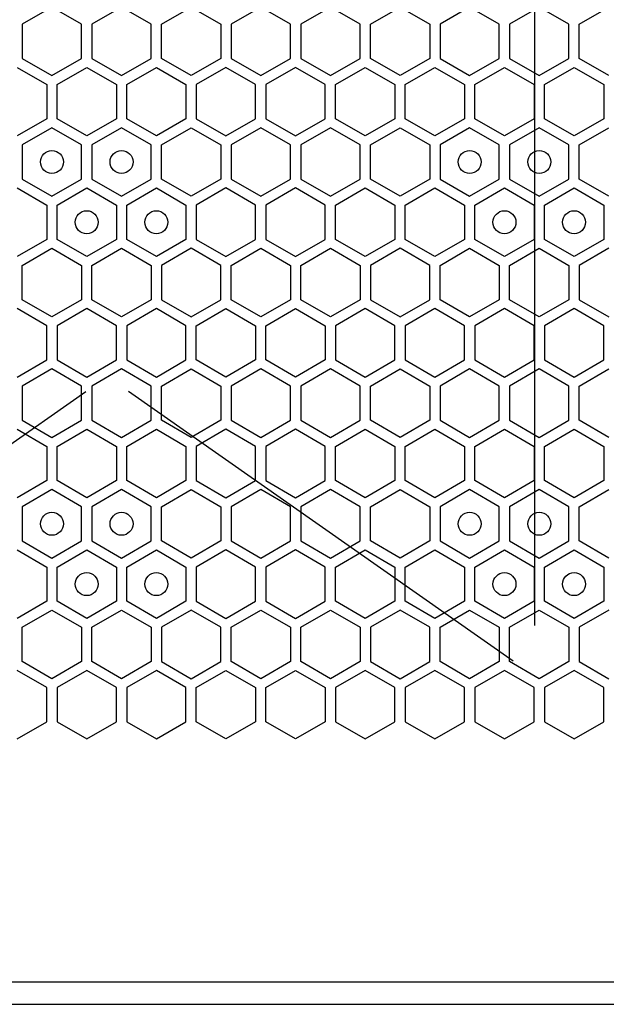
# Model space of a CAD drawing. Units: millimetres. Extents: x 0 to 420, y 0 to 297.
# Drawn here: x 71 to 77, y 154 to 162 of the extents above; entities that cross this region are included whole.
import ezdxf

# ---------------------------------------------------------------- set-up
doc = ezdxf.new("R2010")
doc.units = ezdxf.units.MM
doc.header["$LTSCALE"] = 23.1
doc.layers.get('0').update_dxf_attribs({"linetype": 'CONTINUOUS'})
doc.layers.add('03___PRT_ALL_CURVES', color=7, linetype='CONTINUOUS')

msp = doc.modelspace()

# ---------------------------------------------------------------- linework, layer by layer
at = {"color": 3, "linetype": 'CONTINUOUS'}
for p, q in [((63.279155, 153.864913), (81.069155, 153.864913)), ((45.249149, 153.669913), (81.129149, 153.669913))]:
    msp.add_line(p, q, dxfattribs=at)
at = {"layer": '03___PRT_ALL_CURVES', "color": 6, "linetype": 'CONTINUOUS'}
for p, q in [((75.924138, 166.853413), (75.924138, 156.965413)), ((68.669538, 156.656413), (72.018738, 159.001548)), ((75.738738, 156.656413), (72.389538, 159.001548))]:
    msp.add_line(p, q, dxfattribs=at)
at = {"layer": '03___PRT_ALL_CURVES', "color": 40, "linetype": 'CONTINUOUS'}
for p, q in [((71.722965, 162.347144), (71.464965, 162.198187)), ((71.980965, 162.198187), (71.722965, 162.347144)), ((72.328965, 162.347144), (72.070965, 162.198187)), ((72.586965, 162.198187), (72.328965, 162.347144)), ((72.676965, 162.198187), (72.934965, 162.347144)), ((72.934965, 162.347144), (73.192965, 162.198187)), ((73.540965, 162.347144), (73.282965, 162.198187)), ((73.798965, 162.198187), (73.540965, 162.347144)), ((74.146965, 162.347144), (73.888965, 162.198187)), ((74.404965, 162.198187), (74.146965, 162.347144)), ((74.494965, 162.198187), (74.752965, 162.347144)), ((74.752965, 162.347144), (75.010965, 162.198187)), ((75.358965, 162.347144), (75.100965, 162.198187)), ((75.616965, 162.198187), (75.358965, 162.347144)), ((75.964965, 162.347144), (75.706965, 162.198187)), ((76.222965, 162.198187), (75.964965, 162.347144)), ((76.312965, 162.198187), (76.570965, 162.347144)), ((71.464965, 162.198187), (71.464965, 161.900275)), ((71.980965, 161.900275), (71.980965, 162.198187)), ((72.070965, 162.198187), (72.070965, 161.900275)), ((72.586965, 161.900275), (72.586965, 162.198187)), ((72.676965, 161.900275), (72.676965, 162.198187)), ((73.192965, 162.198187), (73.192965, 161.900275)), ((73.282965, 162.198187), (73.282965, 161.900275)), ((73.798965, 161.900275), (73.798965, 162.198187)), ((73.888965, 162.198187), (73.888965, 161.900275)), ((74.404965, 161.900275), (74.404965, 162.198187)), ((74.494965, 161.900275), (74.494965, 162.198187)), ((75.010965, 162.198187), (75.010965, 161.900275)), ((75.100965, 162.198187), (75.100965, 161.900275)), ((75.616965, 161.900275), (75.616965, 162.198187)), ((75.706965, 162.198187), (75.706965, 161.900275)), ((76.222965, 161.900275), (76.222965, 162.198187)), ((76.312965, 161.900275), (76.312965, 162.198187)), ((71.464965, 161.900275), (71.722965, 161.751318)), ((71.722965, 161.751318), (71.980965, 161.900275)), ((72.070965, 161.900275), (72.328965, 161.751318)), ((72.328965, 161.751318), (72.586965, 161.900275)), ((72.934965, 161.751318), (72.676965, 161.900275)), ((73.192965, 161.900275), (72.934965, 161.751318)), ((73.282965, 161.900275), (73.540965, 161.751318)), ((73.540965, 161.751318), (73.798965, 161.900275)), ((73.888965, 161.900275), (74.146965, 161.751318)), ((74.146965, 161.751318), (74.404965, 161.900275)), ((74.752965, 161.751318), (74.494965, 161.900275)), ((75.010965, 161.900275), (74.752965, 161.751318)), ((75.100965, 161.900275), (75.358965, 161.751318)), ((75.358965, 161.751318), (75.616965, 161.900275)), ((75.706965, 161.900275), (75.964965, 161.751318)), ((75.964965, 161.751318), (76.222965, 161.900275)), ((76.570965, 161.751318), (76.312965, 161.900275)), ((71.419965, 161.82235), (71.677965, 161.673393)), ((71.767965, 161.673393), (72.025965, 161.82235)), ((72.025965, 161.82235), (72.283965, 161.673393)), ((72.373965, 161.673393), (72.631965, 161.82235)), ((72.631965, 161.82235), (72.889965, 161.673393)), ((73.237965, 161.82235), (72.979965, 161.673393)), ((73.495965, 161.673393), (73.237965, 161.82235)), ((73.843965, 161.82235), (73.585965, 161.673393)), ((74.101965, 161.673393), (73.843965, 161.82235)), ((74.191965, 161.673393), (74.449965, 161.82235)), ((74.449965, 161.82235), (74.707965, 161.673393)), ((74.797965, 161.673393), (75.055965, 161.82235)), ((75.055965, 161.82235), (75.313965, 161.673393)), ((75.403965, 161.673393), (75.661965, 161.82235)), ((75.661965, 161.82235), (75.919965, 161.673393)), ((76.009965, 161.673393), (76.267965, 161.82235)), ((76.267965, 161.82235), (76.525965, 161.673393)), ((71.677965, 161.673393), (71.677965, 161.375481)), ((71.767965, 161.375481), (71.767965, 161.673393)), ((72.283965, 161.673393), (72.283965, 161.375481)), ((72.373965, 161.375481), (72.373965, 161.673393)), ((72.889965, 161.673393), (72.889965, 161.375481)), ((72.979965, 161.673393), (72.979965, 161.375481)), ((73.495965, 161.375481), (73.495965, 161.673393)), ((73.585965, 161.673393), (73.585965, 161.375481)), ((74.101965, 161.375481), (74.101965, 161.673393)), ((74.191965, 161.375481), (74.191965, 161.673393)), ((74.707965, 161.673393), (74.707965, 161.375481)), ((74.797965, 161.375481), (74.797965, 161.673393)), ((75.313965, 161.673393), (75.313965, 161.375481)), ((75.403965, 161.375481), (75.403965, 161.673393)), ((75.919965, 161.673393), (75.919965, 161.375481)), ((76.009965, 161.375481), (76.009965, 161.673393)), ((76.525965, 161.673393), (76.525965, 161.375481)), ((71.677965, 161.375481), (71.419965, 161.226524)), ((72.025965, 161.226524), (71.767965, 161.375481)), ((72.283965, 161.375481), (72.025965, 161.226524)), ((72.631965, 161.226524), (72.373965, 161.375481)), ((72.889965, 161.375481), (72.631965, 161.226524)), ((72.979965, 161.375481), (73.237965, 161.226524)), ((73.237965, 161.226524), (73.495965, 161.375481)), ((73.585965, 161.375481), (73.843965, 161.226524)), ((73.843965, 161.226524), (74.101965, 161.375481)), ((74.449965, 161.226524), (74.191965, 161.375481)), ((74.707965, 161.375481), (74.449965, 161.226524)), ((75.055965, 161.226524), (74.797965, 161.375481)), ((75.313965, 161.375481), (75.055965, 161.226524)), ((75.661965, 161.226524), (75.403965, 161.375481)), ((75.919965, 161.375481), (75.661965, 161.226524)), ((76.267965, 161.226524), (76.009965, 161.375481)), ((76.525965, 161.375481), (76.267965, 161.226524)), ((71.722965, 161.297521), (71.464965, 161.148565)), ((71.980965, 161.148565), (71.722965, 161.297521)), ((72.328965, 161.297521), (72.070965, 161.148565)), ((72.586965, 161.148565), (72.328965, 161.297521)), ((72.676965, 161.148565), (72.934965, 161.297521)), ((72.934965, 161.297521), (73.192965, 161.148565)), ((73.540965, 161.297521), (73.282965, 161.148565)), ((73.798965, 161.148565), (73.540965, 161.297521)), ((74.146965, 161.297521), (73.888965, 161.148565)), ((74.404965, 161.148565), (74.146965, 161.297521)), ((74.494965, 161.148565), (74.752965, 161.297521)), ((74.752965, 161.297521), (75.010965, 161.148565)), ((75.358965, 161.297521), (75.100965, 161.148565)), ((75.616965, 161.148565), (75.358965, 161.297521)), ((75.964965, 161.297521), (75.706965, 161.148565)), ((76.222965, 161.148565), (75.964965, 161.297521)), ((76.312965, 161.148565), (76.570965, 161.297521)), ((71.464965, 161.148565), (71.464965, 160.850652)), ((71.980965, 160.850652), (71.980965, 161.148565)), ((72.070965, 161.148565), (72.070965, 160.850652)), ((72.586965, 160.850652), (72.586965, 161.148565)), ((72.676965, 160.850652), (72.676965, 161.148565)), ((73.192965, 161.148565), (73.192965, 160.850652)), ((73.282965, 161.148565), (73.282965, 160.850652)), ((73.798965, 160.850652), (73.798965, 161.148565)), ((73.888965, 161.148565), (73.888965, 160.850652)), ((74.404965, 160.850652), (74.404965, 161.148565)), ((74.494965, 160.850652), (74.494965, 161.148565)), ((75.010965, 161.148565), (75.010965, 160.850652)), ((75.100965, 161.148565), (75.100965, 160.850652)), ((75.616965, 160.850652), (75.616965, 161.148565)), ((75.706965, 161.148565), (75.706965, 160.850652)), ((76.222965, 160.850652), (76.222965, 161.148565)), ((76.312965, 160.850652), (76.312965, 161.148565)), ((71.464965, 160.850652), (71.722965, 160.701696)), ((71.722965, 160.701696), (71.980965, 160.850652)), ((72.070965, 160.850652), (72.328965, 160.701696)), ((72.328965, 160.701696), (72.586965, 160.850652)), ((72.934965, 160.701696), (72.676965, 160.850652)), ((73.192965, 160.850652), (72.934965, 160.701696)), ((73.282965, 160.850652), (73.540965, 160.701696)), ((73.540965, 160.701696), (73.798965, 160.850652)), ((73.888965, 160.850652), (74.146965, 160.701696)), ((74.146965, 160.701696), (74.404965, 160.850652)), ((74.752965, 160.701696), (74.494965, 160.850652)), ((75.010965, 160.850652), (74.752965, 160.701696)), ((75.100965, 160.850652), (75.358965, 160.701696)), ((75.358965, 160.701696), (75.616965, 160.850652)), ((75.706965, 160.850652), (75.964965, 160.701696)), ((75.964965, 160.701696), (76.222965, 160.850652)), ((76.570965, 160.701696), (76.312965, 160.850652)), ((71.419965, 160.77271), (71.677965, 160.623753)), ((71.767965, 160.623753), (72.025965, 160.77271)), ((72.025965, 160.77271), (72.283965, 160.623753)), ((72.373965, 160.623753), (72.631965, 160.77271)), ((72.631965, 160.77271), (72.889965, 160.623753)), ((73.237965, 160.77271), (72.979965, 160.623753)), ((73.495965, 160.623753), (73.237965, 160.77271)), ((73.843965, 160.77271), (73.585965, 160.623753)), ((74.101965, 160.623753), (73.843965, 160.77271)), ((74.191965, 160.623753), (74.449965, 160.77271)), ((74.449965, 160.77271), (74.707965, 160.623753)), ((74.797965, 160.623753), (75.055965, 160.77271)), ((75.055965, 160.77271), (75.313965, 160.623753)), ((75.403965, 160.623753), (75.661965, 160.77271)), ((75.661965, 160.77271), (75.919965, 160.623753)), ((76.009965, 160.623753), (76.267965, 160.77271)), ((76.267965, 160.77271), (76.525965, 160.623753)), ((71.677965, 160.623753), (71.677965, 160.325841)), ((71.767965, 160.325841), (71.767965, 160.623753)), ((72.283965, 160.623753), (72.283965, 160.325841)), ((72.373965, 160.325841), (72.373965, 160.623753)), ((72.889965, 160.623753), (72.889965, 160.325841)), ((72.979965, 160.623753), (72.979965, 160.325841)), ((73.495965, 160.325841), (73.495965, 160.623753)), ((73.585965, 160.623753), (73.585965, 160.325841)), ((74.101965, 160.325841), (74.101965, 160.623753)), ((74.191965, 160.325841), (74.191965, 160.623753)), ((74.707965, 160.623753), (74.707965, 160.325841)), ((74.797965, 160.325841), (74.797965, 160.623753)), ((75.313965, 160.623753), (75.313965, 160.325841)), ((75.403965, 160.325841), (75.403965, 160.623753)), ((75.919965, 160.623753), (75.919965, 160.325841)), ((76.009965, 160.325841), (76.009965, 160.623753)), ((76.525965, 160.623753), (76.525965, 160.325841)), ((71.677965, 160.325841), (71.419965, 160.176884)), ((72.025965, 160.176884), (71.767965, 160.325841)), ((72.283965, 160.325841), (72.025965, 160.176884)), ((72.631965, 160.176884), (72.373965, 160.325841)), ((72.889965, 160.325841), (72.631965, 160.176884)), ((72.979965, 160.325841), (73.237965, 160.176884)), ((73.237965, 160.176884), (73.495965, 160.325841)), ((73.585965, 160.325841), (73.843965, 160.176884)), ((73.843965, 160.176884), (74.101965, 160.325841)), ((74.449965, 160.176884), (74.191965, 160.325841)), ((74.707965, 160.325841), (74.449965, 160.176884)), ((75.055965, 160.176884), (74.797965, 160.325841)), ((75.313965, 160.325841), (75.055965, 160.176884)), ((75.661965, 160.176884), (75.403965, 160.325841)), ((75.919965, 160.325841), (75.661965, 160.176884)), ((76.267965, 160.176884), (76.009965, 160.325841)), ((76.525965, 160.325841), (76.267965, 160.176884)), ((71.464965, 160.098942), (71.722965, 160.247898)), ((71.722965, 160.247898), (71.980965, 160.098942)), ((72.070965, 160.098942), (72.328965, 160.247898)), ((72.328965, 160.247898), (72.586965, 160.098942)), ((72.934965, 160.247898), (72.676965, 160.098942)), ((73.192965, 160.098942), (72.934965, 160.247898)), ((73.282965, 160.098942), (73.540965, 160.247898)), ((73.540965, 160.247898), (73.798965, 160.098942)), ((73.888965, 160.098942), (74.146965, 160.247898)), ((74.146965, 160.247898), (74.404965, 160.098942)), ((74.752965, 160.247898), (74.494965, 160.098942)), ((75.010965, 160.098942), (74.752965, 160.247898)), ((75.100965, 160.098942), (75.358965, 160.247898)), ((75.358965, 160.247898), (75.616965, 160.098942)), ((75.706965, 160.098942), (75.964965, 160.247898)), ((75.964965, 160.247898), (76.222965, 160.098942)), ((76.570965, 160.247898), (76.312965, 160.098942)), ((71.464965, 159.801029), (71.464965, 160.098942)), ((71.980965, 160.098942), (71.980965, 159.801029)), ((72.070965, 159.801029), (72.070965, 160.098942)), ((72.586965, 160.098942), (72.586965, 159.801029)), ((72.676965, 160.098942), (72.676965, 159.801029)), ((73.192965, 159.801029), (73.192965, 160.098942)), ((73.282965, 159.801029), (73.282965, 160.098942)), ((73.798965, 160.098942), (73.798965, 159.801029)), ((73.888965, 159.801029), (73.888965, 160.098942)), ((74.404965, 160.098942), (74.404965, 159.801029)), ((74.494965, 160.098942), (74.494965, 159.801029)), ((75.010965, 159.801029), (75.010965, 160.098942)), ((75.100965, 159.801029), (75.100965, 160.098942)), ((75.616965, 160.098942), (75.616965, 159.801029)), ((75.706965, 159.801029), (75.706965, 160.098942)), ((76.222965, 160.098942), (76.222965, 159.801029)), ((76.312965, 160.098942), (76.312965, 159.801029)), ((71.722965, 159.652073), (71.464965, 159.801029)), ((71.980965, 159.801029), (71.722965, 159.652073)), ((72.328965, 159.652073), (72.070965, 159.801029)), ((72.586965, 159.801029), (72.328965, 159.652073)), ((72.676965, 159.801029), (72.934965, 159.652073)), ((72.934965, 159.652073), (73.192965, 159.801029)), ((73.540965, 159.652073), (73.282965, 159.801029)), ((73.798965, 159.801029), (73.540965, 159.652073)), ((74.146965, 159.652073), (73.888965, 159.801029)), ((74.404965, 159.801029), (74.146965, 159.652073)), ((74.494965, 159.801029), (74.752965, 159.652073)), ((74.752965, 159.652073), (75.010965, 159.801029)), ((75.358965, 159.652073), (75.100965, 159.801029)), ((75.616965, 159.801029), (75.358965, 159.652073)), ((75.964965, 159.652073), (75.706965, 159.801029)), ((76.222965, 159.801029), (75.964965, 159.652073)), ((76.312965, 159.801029), (76.570965, 159.652073)), ((71.677965, 159.574113), (71.419965, 159.72307)), ((72.025965, 159.72307), (71.767965, 159.574113)), ((72.283965, 159.574113), (72.025965, 159.72307)), ((72.631965, 159.72307), (72.373965, 159.574113)), ((72.889965, 159.574113), (72.631965, 159.72307)), ((72.979965, 159.574113), (73.237965, 159.72307)), ((73.237965, 159.72307), (73.495965, 159.574113)), ((73.585965, 159.574113), (73.843965, 159.72307)), ((73.843965, 159.72307), (74.101965, 159.574113)), ((74.449965, 159.72307), (74.191965, 159.574113)), ((74.707965, 159.574113), (74.449965, 159.72307)), ((75.055965, 159.72307), (74.797965, 159.574113)), ((75.313965, 159.574113), (75.055965, 159.72307)), ((75.661965, 159.72307), (75.403965, 159.574113)), ((75.919965, 159.574113), (75.661965, 159.72307)), ((76.267965, 159.72307), (76.009965, 159.574113)), ((76.525965, 159.574113), (76.267965, 159.72307)), ((71.677965, 159.276201), (71.677965, 159.574113)), ((71.767965, 159.574113), (71.767965, 159.276201)), ((72.283965, 159.276201), (72.283965, 159.574113)), ((72.373965, 159.574113), (72.373965, 159.276201)), ((72.889965, 159.276201), (72.889965, 159.574113)), ((72.979965, 159.276201), (72.979965, 159.574113)), ((73.495965, 159.574113), (73.495965, 159.276201)), ((73.585965, 159.276201), (73.585965, 159.574113)), ((74.101965, 159.574113), (74.101965, 159.276201)), ((74.191965, 159.574113), (74.191965, 159.276201)), ((74.707965, 159.276201), (74.707965, 159.574113)), ((74.797965, 159.574113), (74.797965, 159.276201)), ((75.313965, 159.276201), (75.313965, 159.574113)), ((75.403965, 159.574113), (75.403965, 159.276201)), ((75.919965, 159.276201), (75.919965, 159.574113)), ((76.009965, 159.574113), (76.009965, 159.276201)), ((76.525965, 159.276201), (76.525965, 159.574113)), ((71.419965, 159.127244), (71.677965, 159.276201)), ((71.767965, 159.276201), (72.025965, 159.127244)), ((72.025965, 159.127244), (72.283965, 159.276201)), ((72.373965, 159.276201), (72.631965, 159.127244)), ((72.631965, 159.127244), (72.889965, 159.276201)), ((73.237965, 159.127244), (72.979965, 159.276201)), ((73.495965, 159.276201), (73.237965, 159.127244)), ((73.843965, 159.127244), (73.585965, 159.276201)), ((74.101965, 159.276201), (73.843965, 159.127244)), ((74.191965, 159.276201), (74.449965, 159.127244)), ((74.449965, 159.127244), (74.707965, 159.276201)), ((74.797965, 159.276201), (75.055965, 159.127244)), ((75.055965, 159.127244), (75.313965, 159.276201)), ((75.403965, 159.276201), (75.661965, 159.127244)), ((75.661965, 159.127244), (75.919965, 159.276201)), ((76.009965, 159.276201), (76.267965, 159.127244)), ((76.267965, 159.127244), (76.525965, 159.276201)), ((71.722965, 159.198284), (71.464965, 159.049327)), ((71.980965, 159.049327), (71.722965, 159.198284)), ((72.328965, 159.198284), (72.070965, 159.049327)), ((72.586965, 159.049327), (72.328965, 159.198284)), ((72.676965, 159.049327), (72.934965, 159.198284)), ((72.934965, 159.198284), (73.192965, 159.049327)), ((73.540965, 159.198284), (73.282965, 159.049327)), ((73.798965, 159.049327), (73.540965, 159.198284)), ((74.146965, 159.198284), (73.888965, 159.049327)), ((74.404965, 159.049327), (74.146965, 159.198284)), ((74.494965, 159.049327), (74.752965, 159.198284)), ((74.752965, 159.198284), (75.010965, 159.049327)), ((75.358965, 159.198284), (75.100965, 159.049327)), ((75.616965, 159.049327), (75.358965, 159.198284)), ((75.964965, 159.198284), (75.706965, 159.049327)), ((76.222965, 159.049327), (75.964965, 159.198284)), ((76.312965, 159.049327), (76.570965, 159.198284)), ((71.464965, 159.049327), (71.464965, 158.751415)), ((71.980965, 158.751415), (71.980965, 159.049327)), ((72.070965, 159.049327), (72.070965, 158.751415)), ((72.586965, 158.751415), (72.586965, 159.049327)), ((72.676965, 158.751415), (72.676965, 159.049327)), ((73.192965, 159.049327), (73.192965, 158.751415)), ((73.282965, 159.049327), (73.282965, 158.751415)), ((73.798965, 158.751415), (73.798965, 159.049327)), ((73.888965, 159.049327), (73.888965, 158.751415)), ((74.404965, 158.751415), (74.404965, 159.049327)), ((74.494965, 158.751415), (74.494965, 159.049327)), ((75.010965, 159.049327), (75.010965, 158.751415)), ((75.100965, 159.049327), (75.100965, 158.751415)), ((75.616965, 158.751415), (75.616965, 159.049327)), ((75.706965, 159.049327), (75.706965, 158.751415)), ((76.222965, 158.751415), (76.222965, 159.049327)), ((76.312965, 158.751415), (76.312965, 159.049327)), ((71.464965, 158.751415), (71.722965, 158.602458)), ((71.722965, 158.602458), (71.980965, 158.751415)), ((72.070965, 158.751415), (72.328965, 158.602458)), ((72.328965, 158.602458), (72.586965, 158.751415)), ((72.934965, 158.602458), (72.676965, 158.751415)), ((73.192965, 158.751415), (72.934965, 158.602458)), ((73.282965, 158.751415), (73.540965, 158.602458)), ((73.540965, 158.602458), (73.798965, 158.751415)), ((73.888965, 158.751415), (74.146965, 158.602458)), ((74.146965, 158.602458), (74.404965, 158.751415)), ((74.752965, 158.602458), (74.494965, 158.751415)), ((75.010965, 158.751415), (74.752965, 158.602458)), ((75.100965, 158.751415), (75.358965, 158.602458)), ((75.358965, 158.602458), (75.616965, 158.751415)), ((75.706965, 158.751415), (75.964965, 158.602458)), ((75.964965, 158.602458), (76.222965, 158.751415)), ((76.570965, 158.602458), (76.312965, 158.751415)), ((71.419965, 158.67349), (71.677965, 158.524533)), ((71.767965, 158.524533), (72.025965, 158.67349)), ((72.025965, 158.67349), (72.283965, 158.524533)), ((72.373965, 158.524533), (72.631965, 158.67349)), ((72.631965, 158.67349), (72.889965, 158.524533)), ((73.237965, 158.67349), (72.979965, 158.524533)), ((73.495965, 158.524533), (73.237965, 158.67349)), ((73.843965, 158.67349), (73.585965, 158.524533)), ((74.101965, 158.524533), (73.843965, 158.67349)), ((74.191965, 158.524533), (74.449965, 158.67349)), ((74.449965, 158.67349), (74.707965, 158.524533)), ((74.797965, 158.524533), (75.055965, 158.67349)), ((75.055965, 158.67349), (75.313965, 158.524533)), ((75.403965, 158.524533), (75.661965, 158.67349)), ((75.661965, 158.67349), (75.919965, 158.524533)), ((76.009965, 158.524533), (76.267965, 158.67349)), ((76.267965, 158.67349), (76.525965, 158.524533)), ((71.677965, 158.524533), (71.677965, 158.226621)), ((71.767965, 158.226621), (71.767965, 158.524533)), ((72.283965, 158.524533), (72.283965, 158.226621)), ((72.373965, 158.226621), (72.373965, 158.524533)), ((72.889965, 158.524533), (72.889965, 158.226621)), ((72.979965, 158.524533), (72.979965, 158.226621)), ((73.495965, 158.226621), (73.495965, 158.524533)), ((73.585965, 158.524533), (73.585965, 158.226621)), ((74.101965, 158.226621), (74.101965, 158.524533)), ((74.191965, 158.226621), (74.191965, 158.524533)), ((74.707965, 158.524533), (74.707965, 158.226621)), ((74.797965, 158.226621), (74.797965, 158.524533)), ((75.313965, 158.524533), (75.313965, 158.226621)), ((75.403965, 158.226621), (75.403965, 158.524533)), ((75.919965, 158.524533), (75.919965, 158.226621)), ((76.009965, 158.226621), (76.009965, 158.524533)), ((76.525965, 158.524533), (76.525965, 158.226621)), ((71.677965, 158.226621), (71.419965, 158.077664)), ((72.025965, 158.077664), (71.767965, 158.226621)), ((72.283965, 158.226621), (72.025965, 158.077664)), ((72.631965, 158.077664), (72.373965, 158.226621)), ((72.889965, 158.226621), (72.631965, 158.077664)), ((72.979965, 158.226621), (73.237965, 158.077664)), ((73.237965, 158.077664), (73.495965, 158.226621)), ((73.585965, 158.226621), (73.843965, 158.077664)), ((73.843965, 158.077664), (74.101965, 158.226621)), ((74.449965, 158.077664), (74.191965, 158.226621)), ((74.707965, 158.226621), (74.449965, 158.077664)), ((75.055965, 158.077664), (74.797965, 158.226621)), ((75.313965, 158.226621), (75.055965, 158.077664)), ((75.661965, 158.077664), (75.403965, 158.226621)), ((75.919965, 158.226621), (75.661965, 158.077664)), ((76.267965, 158.077664), (76.009965, 158.226621)), ((76.525965, 158.226621), (76.267965, 158.077664)), ((71.722965, 158.148661), (71.464965, 157.999705)), ((71.980965, 157.999705), (71.722965, 158.148661)), ((72.328965, 158.148661), (72.070965, 157.999705)), ((72.586965, 157.999705), (72.328965, 158.148661)), ((72.676965, 157.999705), (72.934965, 158.148661)), ((72.934965, 158.148661), (73.192965, 157.999705)), ((73.540965, 158.148661), (73.282965, 157.999705)), ((73.798965, 157.999705), (73.540965, 158.148661)), ((74.146965, 158.148661), (73.888965, 157.999705)), ((74.404965, 157.999705), (74.146965, 158.148661)), ((74.494965, 157.999705), (74.752965, 158.148661)), ((74.752965, 158.148661), (75.010965, 157.999705)), ((75.358965, 158.148661), (75.100965, 157.999705)), ((75.616965, 157.999705), (75.358965, 158.148661)), ((75.964965, 158.148661), (75.706965, 157.999705)), ((76.222965, 157.999705), (75.964965, 158.148661)), ((76.312965, 157.999705), (76.570965, 158.148661)), ((71.464965, 157.999705), (71.464965, 157.701792)), ((71.980965, 157.701792), (71.980965, 157.999705)), ((72.070965, 157.999705), (72.070965, 157.701792)), ((72.586965, 157.701792), (72.586965, 157.999705)), ((72.676965, 157.701792), (72.676965, 157.999705)), ((73.192965, 157.999705), (73.192965, 157.701792)), ((73.282965, 157.999705), (73.282965, 157.701792)), ((73.798965, 157.701792), (73.798965, 157.999705)), ((73.888965, 157.999705), (73.888965, 157.701792)), ((74.404965, 157.701792), (74.404965, 157.999705)), ((74.494965, 157.701792), (74.494965, 157.999705)), ((75.010965, 157.999705), (75.010965, 157.701792)), ((75.100965, 157.999705), (75.100965, 157.701792)), ((75.616965, 157.701792), (75.616965, 157.999705)), ((75.706965, 157.999705), (75.706965, 157.701792)), ((76.222965, 157.701792), (76.222965, 157.999705)), ((76.312965, 157.701792), (76.312965, 157.999705)), ((71.464965, 157.701792), (71.722965, 157.552836)), ((71.722965, 157.552836), (71.980965, 157.701792)), ((72.070965, 157.701792), (72.328965, 157.552836)), ((72.328965, 157.552836), (72.586965, 157.701792)), ((72.934965, 157.552836), (72.676965, 157.701792)), ((73.192965, 157.701792), (72.934965, 157.552836)), ((73.282965, 157.701792), (73.540965, 157.552836)), ((73.540965, 157.552836), (73.798965, 157.701792)), ((73.888965, 157.701792), (74.146965, 157.552836)), ((74.146965, 157.552836), (74.404965, 157.701792)), ((74.752965, 157.552836), (74.494965, 157.701792)), ((75.010965, 157.701792), (74.752965, 157.552836)), ((75.100965, 157.701792), (75.358965, 157.552836)), ((75.358965, 157.552836), (75.616965, 157.701792)), ((75.706965, 157.701792), (75.964965, 157.552836)), ((75.964965, 157.552836), (76.222965, 157.701792)), ((76.570965, 157.552836), (76.312965, 157.701792)), ((71.419965, 157.62385), (71.677965, 157.474893)), ((71.767965, 157.474893), (72.025965, 157.62385)), ((72.025965, 157.62385), (72.283965, 157.474893)), ((72.373965, 157.474893), (72.631965, 157.62385)), ((72.631965, 157.62385), (72.889965, 157.474893)), ((73.237965, 157.62385), (72.979965, 157.474893)), ((73.495965, 157.474893), (73.237965, 157.62385)), ((73.843965, 157.62385), (73.585965, 157.474893)), ((74.101965, 157.474893), (73.843965, 157.62385)), ((74.191965, 157.474893), (74.449965, 157.62385)), ((74.449965, 157.62385), (74.707965, 157.474893)), ((74.797965, 157.474893), (75.055965, 157.62385)), ((75.055965, 157.62385), (75.313965, 157.474893)), ((75.403965, 157.474893), (75.661965, 157.62385)), ((75.661965, 157.62385), (75.919965, 157.474893)), ((76.009965, 157.474893), (76.267965, 157.62385)), ((76.267965, 157.62385), (76.525965, 157.474893)), ((71.677965, 157.474893), (71.677965, 157.176981)), ((71.767965, 157.176981), (71.767965, 157.474893)), ((72.283965, 157.474893), (72.283965, 157.176981)), ((72.373965, 157.176981), (72.373965, 157.474893)), ((72.889965, 157.474893), (72.889965, 157.176981)), ((72.979965, 157.474893), (72.979965, 157.176981)), ((73.495965, 157.176981), (73.495965, 157.474893)), ((73.585965, 157.474893), (73.585965, 157.176981)), ((74.101965, 157.176981), (74.101965, 157.474893)), ((74.191965, 157.176981), (74.191965, 157.474893)), ((74.707965, 157.474893), (74.707965, 157.176981)), ((74.797965, 157.176981), (74.797965, 157.474893)), ((75.313965, 157.474893), (75.313965, 157.176981)), ((75.403965, 157.176981), (75.403965, 157.474893)), ((75.919965, 157.474893), (75.919965, 157.176981)), ((76.009965, 157.176981), (76.009965, 157.474893)), ((76.525965, 157.474893), (76.525965, 157.176981)), ((71.677965, 157.176981), (71.419965, 157.028024)), ((72.025965, 157.028024), (71.767965, 157.176981)), ((72.283965, 157.176981), (72.025965, 157.028024)), ((72.631965, 157.028024), (72.373965, 157.176981)), ((72.889965, 157.176981), (72.631965, 157.028024)), ((72.979965, 157.176981), (73.237965, 157.028024)), ((73.237965, 157.028024), (73.495965, 157.176981)), ((73.585965, 157.176981), (73.843965, 157.028024)), ((73.843965, 157.028024), (74.101965, 157.176981)), ((74.449965, 157.028024), (74.191965, 157.176981)), ((74.707965, 157.176981), (74.449965, 157.028024)), ((75.055965, 157.028024), (74.797965, 157.176981)), ((75.313965, 157.176981), (75.055965, 157.028024)), ((75.661965, 157.028024), (75.403965, 157.176981)), ((75.919965, 157.176981), (75.661965, 157.028024)), ((76.267965, 157.028024), (76.009965, 157.176981)), ((76.525965, 157.176981), (76.267965, 157.028024)), ((71.464965, 156.950082), (71.722965, 157.099038)), ((71.722965, 157.099038), (71.980965, 156.950082)), ((72.070965, 156.950082), (72.328965, 157.099038)), ((72.328965, 157.099038), (72.586965, 156.950082)), ((72.934965, 157.099038), (72.676965, 156.950082)), ((73.192965, 156.950082), (72.934965, 157.099038)), ((73.282965, 156.950082), (73.540965, 157.099038)), ((73.540965, 157.099038), (73.798965, 156.950082)), ((73.888965, 156.950082), (74.146965, 157.099038)), ((74.146965, 157.099038), (74.404965, 156.950082)), ((74.752965, 157.099038), (74.494965, 156.950082)), ((75.010965, 156.950082), (74.752965, 157.099038)), ((75.100965, 156.950082), (75.358965, 157.099038)), ((75.358965, 157.099038), (75.616965, 156.950082)), ((75.706965, 156.950082), (75.964965, 157.099038)), ((75.964965, 157.099038), (76.222965, 156.950082)), ((76.570965, 157.099038), (76.312965, 156.950082)), ((71.464965, 156.652169), (71.464965, 156.950082)), ((71.980965, 156.950082), (71.980965, 156.652169)), ((72.070965, 156.652169), (72.070965, 156.950082)), ((72.586965, 156.950082), (72.586965, 156.652169)), ((72.676965, 156.950082), (72.676965, 156.652169)), ((73.192965, 156.652169), (73.192965, 156.950082)), ((73.282965, 156.652169), (73.282965, 156.950082)), ((73.798965, 156.950082), (73.798965, 156.652169)), ((73.888965, 156.652169), (73.888965, 156.950082)), ((74.404965, 156.950082), (74.404965, 156.652169)), ((74.494965, 156.950082), (74.494965, 156.652169)), ((75.010965, 156.652169), (75.010965, 156.950082)), ((75.100965, 156.652169), (75.100965, 156.950082)), ((75.616965, 156.950082), (75.616965, 156.652169)), ((75.706965, 156.652169), (75.706965, 156.950082)), ((76.222965, 156.950082), (76.222965, 156.652169)), ((76.312965, 156.950082), (76.312965, 156.652169)), ((71.722965, 156.503213), (71.464965, 156.652169)), ((71.980965, 156.652169), (71.722965, 156.503213)), ((72.328965, 156.503213), (72.070965, 156.652169)), ((72.586965, 156.652169), (72.328965, 156.503213)), ((72.676965, 156.652169), (72.934965, 156.503213)), ((72.934965, 156.503213), (73.192965, 156.652169)), ((73.540965, 156.503213), (73.282965, 156.652169)), ((73.798965, 156.652169), (73.540965, 156.503213)), ((74.146965, 156.503213), (73.888965, 156.652169)), ((74.404965, 156.652169), (74.146965, 156.503213)), ((74.494965, 156.652169), (74.752965, 156.503213)), ((74.752965, 156.503213), (75.010965, 156.652169)), ((75.358965, 156.503213), (75.100965, 156.652169)), ((75.616965, 156.652169), (75.358965, 156.503213)), ((75.964965, 156.503213), (75.706965, 156.652169)), ((76.222965, 156.652169), (75.964965, 156.503213)), ((76.312965, 156.652169), (76.570965, 156.503213)), ((71.677965, 156.425253), (71.419965, 156.57421)), ((72.025965, 156.57421), (71.767965, 156.425253)), ((72.283965, 156.425253), (72.025965, 156.57421)), ((72.631965, 156.57421), (72.373965, 156.425253)), ((72.889965, 156.425253), (72.631965, 156.57421)), ((72.979965, 156.425253), (73.237965, 156.57421)), ((73.237965, 156.57421), (73.495965, 156.425253)), ((73.585965, 156.425253), (73.843965, 156.57421)), ((73.843965, 156.57421), (74.101965, 156.425253)), ((74.449965, 156.57421), (74.191965, 156.425253)), ((74.707965, 156.425253), (74.449965, 156.57421)), ((75.055965, 156.57421), (74.797965, 156.425253)), ((75.313965, 156.425253), (75.055965, 156.57421)), ((75.661965, 156.57421), (75.403965, 156.425253)), ((75.919965, 156.425253), (75.661965, 156.57421)), ((76.267965, 156.57421), (76.009965, 156.425253)), ((76.525965, 156.425253), (76.267965, 156.57421)), ((71.677965, 156.127341), (71.677965, 156.425253)), ((71.767965, 156.425253), (71.767965, 156.127341)), ((72.283965, 156.127341), (72.283965, 156.425253)), ((72.373965, 156.425253), (72.373965, 156.127341)), ((72.889965, 156.127341), (72.889965, 156.425253)), ((72.979965, 156.127341), (72.979965, 156.425253)), ((73.495965, 156.425253), (73.495965, 156.127341)), ((73.585965, 156.127341), (73.585965, 156.425253)), ((74.101965, 156.425253), (74.101965, 156.127341)), ((74.191965, 156.425253), (74.191965, 156.127341)), ((74.707965, 156.127341), (74.707965, 156.425253)), ((74.797965, 156.425253), (74.797965, 156.127341)), ((75.313965, 156.127341), (75.313965, 156.425253)), ((75.403965, 156.425253), (75.403965, 156.127341)), ((75.919965, 156.127341), (75.919965, 156.425253)), ((76.009965, 156.425253), (76.009965, 156.127341)), ((76.525965, 156.127341), (76.525965, 156.425253)), ((71.419965, 155.978384), (71.677965, 156.127341)), ((71.767965, 156.127341), (72.025965, 155.978384)), ((72.025965, 155.978384), (72.283965, 156.127341)), ((72.373965, 156.127341), (72.631965, 155.978384)), ((72.631965, 155.978384), (72.889965, 156.127341)), ((73.237965, 155.978384), (72.979965, 156.127341)), ((73.495965, 156.127341), (73.237965, 155.978384)), ((73.843965, 155.978384), (73.585965, 156.127341)), ((74.101965, 156.127341), (73.843965, 155.978384)), ((74.191965, 156.127341), (74.449965, 155.978384)), ((74.449965, 155.978384), (74.707965, 156.127341)), ((74.797965, 156.127341), (75.055965, 155.978384)), ((75.055965, 155.978384), (75.313965, 156.127341)), ((75.403965, 156.127341), (75.661965, 155.978384)), ((75.661965, 155.978384), (75.919965, 156.127341)), ((76.009965, 156.127341), (76.267965, 155.978384)), ((76.267965, 155.978384), (76.525965, 156.127341))]:
    msp.add_line(p, q, dxfattribs=at)
at = {"layer": '03___PRT_ALL_CURVES', "color": 6, "linetype": 'CONTINUOUS'}
for centre in [(71.722965, 160.999608), (72.328965, 160.999608), (75.358965, 160.999608), (75.964965, 160.999608), (72.025965, 160.474797), (72.631965, 160.474797), (75.661965, 160.474797), (76.267965, 160.474797), (71.722965, 157.850748), (72.328965, 157.850748), (75.358965, 157.850748), (75.964965, 157.850748), (72.025965, 157.325937), (72.631965, 157.325937), (75.661965, 157.325937), (76.267965, 157.325937)]:
    msp.add_circle(centre, 0.0999, dxfattribs=at)

doc.saveas('drawing.dxf')
